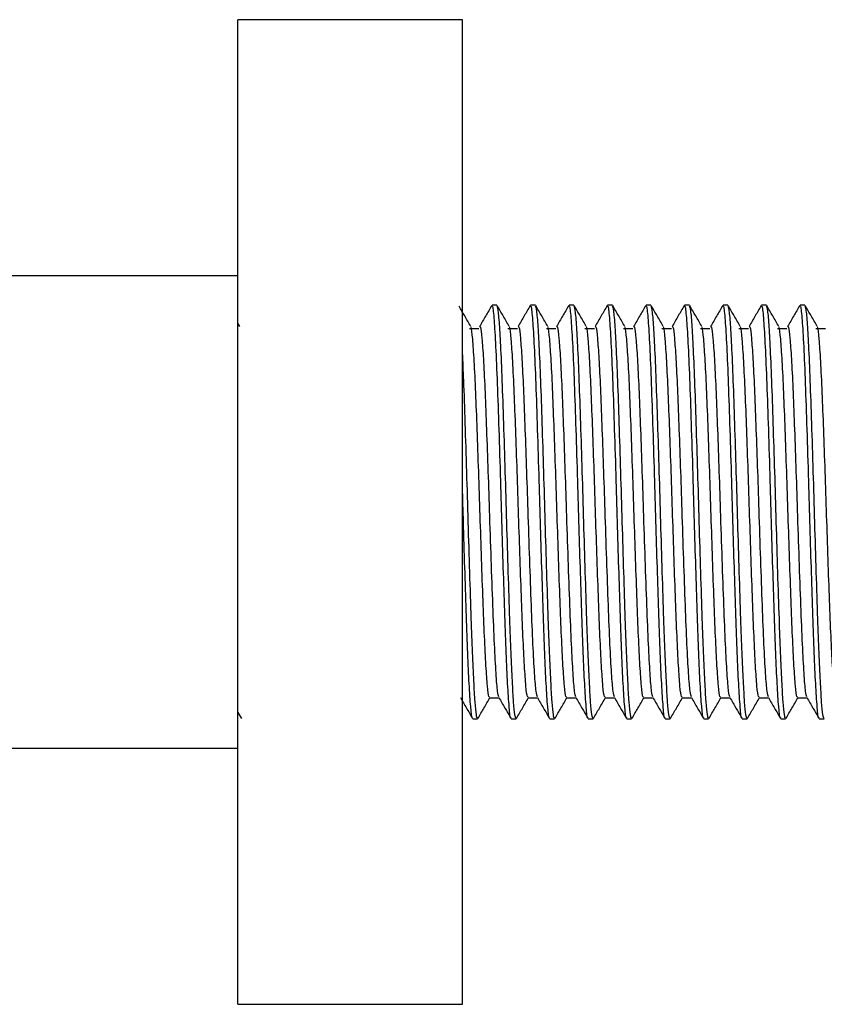
# Model space of a CAD drawing. Units: millimetres. Extents: x 5 to 995, y 5 to 995.
# Drawn here: x 248 to 289, y 484 to 534 of the extents above; entities that cross this region are included whole.
import ezdxf

# ---------------------------------------------------------------- set-up
doc = ezdxf.new("R2010")
doc.units = ezdxf.units.MM

msp = doc.modelspace()

# ---------------------------------------------------------------- linework, layer by layer
at = {"color": 7, "linetype": 'Continuous', "lineweight": 25}
for p, q in [((270.736, 534.401), (259.336, 534.401)), ((259.336, 485.531), (259.336, 534.401)), ((270.736, 485.531), (270.736, 534.401)), ((259.336, 521.401), (150.336, 521.401)), ((272.476, 519.901), (272.232, 519.901)), ((274.43, 519.901), (274.186, 519.901)), ((276.384, 519.901), (276.139, 519.901)), ((278.337, 519.901), (278.093, 519.901)), ((280.291, 519.901), (280.047, 519.901)), ((282.245, 519.901), (282.001, 519.901)), ((284.199, 519.901), (283.955, 519.901)), ((286.153, 519.901), (285.909, 519.901)), ((288.107, 519.901), (287.863, 519.901)), ((259.429, 518.827), (259.336, 518.988)), ((259.336, 499.226), (259.515, 498.917)), ((271.255, 498.901), (271.499, 498.901)), ((273.209, 498.901), (273.453, 498.901)), ((275.163, 498.901), (275.407, 498.901)), ((277.116, 498.901), (277.361, 498.901)), ((279.07, 498.901), (279.315, 498.901)), ((281.024, 498.901), (281.268, 498.901)), ((282.978, 498.901), (283.222, 498.901)), ((284.932, 498.901), (285.176, 498.901)), ((286.886, 498.901), (287.13, 498.901)), ((288.839, 498.901), (289.084, 498.901)), ((150.336, 497.401), (259.336, 497.401)), ((259.336, 484.401), (259.336, 485.531)), ((270.736, 484.401), (270.736, 485.531)), ((259.336, 484.401), (270.736, 484.401))]:
    msp.add_line(p, q, dxfattribs=at)
for points, knots in [([(271.152, 518.827), (271.05, 519.003), (270.852, 519.344), (270.655, 519.685), (270.56, 519.85)], [0, 0, 0, 0, 0.51769, 1, 1, 1, 1]), ([(272.215, 519.886), (272.113, 519.709), (271.909, 519.356), (271.704, 519.003), (271.602, 518.827)], [0, 0, 0, 0, 0.500005, 1, 1, 1, 1]), ([(273.192, 498.963), (273.187, 498.956), (273.157, 498.91), (273.102, 499.455), (273.027, 500.565), (272.952, 502.179), (272.885, 504.091), (272.813, 506.274), (272.742, 508.617), (272.671, 511.115), (272.592, 513.63), (272.513, 515.978), (272.432, 517.897), (272.351, 519.217), (272.286, 519.877), (272.245, 519.837), (272.232, 519.823)], [0, 0, 0, 0, 0.013688, 0.094059, 0.174854, 0.24835, 0.320806, 0.394238, 0.467551, 0.540053, 0.624278, 0.707549, 0.791355, 0.875333, 0.958463, 1, 1, 1, 1]), ([(273.453, 498.909), (273.431, 498.948), (273.388, 499.026), (273.327, 499.706), (273.262, 500.767), (273.196, 502.207), (273.13, 504.059), (273.056, 506.31), (272.979, 508.873), (272.905, 511.471), (272.826, 513.938), (272.752, 516.136), (272.676, 517.894), (272.601, 519.117), (272.538, 519.811), (272.495, 519.84), (272.476, 519.852)], [0, 0, 0, 0, 0.064866, 0.130049, 0.196101, 0.262237, 0.327428, 0.406021, 0.484436, 0.562231, 0.64104, 0.718793, 0.797262, 0.870677, 0.943168, 1, 1, 1, 1]), ([(273.105, 518.827), (273.003, 519.003), (272.799, 519.357), (272.595, 519.71), (272.493, 519.886)], [0, 0, 0, 0, 0.499943, 1, 1, 1, 1]), ([(274.169, 519.886), (274.066, 519.709), (273.862, 519.356), (273.658, 519.003), (273.556, 518.827)], [0, 0, 0, 0, 0.500006, 1, 1, 1, 1]), ([(275.145, 498.963), (275.141, 498.956), (275.11, 498.91), (275.056, 499.455), (274.981, 500.565), (274.906, 502.179), (274.839, 504.091), (274.767, 506.274), (274.696, 508.617), (274.625, 511.115), (274.545, 513.63), (274.467, 515.978), (274.386, 517.897), (274.304, 519.217), (274.24, 519.877), (274.199, 519.837), (274.186, 519.823)], [0, 0, 0, 0, 0.013688, 0.094059, 0.174854, 0.24835, 0.320806, 0.394238, 0.467551, 0.540053, 0.624278, 0.707549, 0.791355, 0.875333, 0.958463, 1, 1, 1, 1]), ([(275.407, 498.909), (275.385, 498.948), (275.342, 499.026), (275.281, 499.706), (275.215, 500.767), (275.15, 502.207), (275.084, 504.059), (275.01, 506.31), (274.933, 508.873), (274.859, 511.471), (274.78, 513.938), (274.705, 516.136), (274.63, 517.894), (274.555, 519.117), (274.492, 519.811), (274.449, 519.84), (274.43, 519.852)], [0, 0, 0, 0, 0.064866, 0.130049, 0.196101, 0.262237, 0.327428, 0.406021, 0.484436, 0.562231, 0.64104, 0.718793, 0.797262, 0.870677, 0.943168, 1, 1, 1, 1]), ([(275.059, 518.827), (274.957, 519.003), (274.753, 519.357), (274.549, 519.71), (274.447, 519.886)], [0, 0, 0, 0, 0.499944, 1, 1, 1, 1]), ([(276.122, 519.886), (276.02, 519.709), (275.816, 519.356), (275.612, 519.003), (275.51, 518.827)], [0, 0, 0, 0, 0.500007, 1, 1, 1, 1]), ([(277.099, 498.963), (277.095, 498.956), (277.064, 498.91), (277.01, 499.455), (276.935, 500.565), (276.86, 502.179), (276.793, 504.091), (276.721, 506.274), (276.65, 508.617), (276.579, 511.115), (276.499, 513.63), (276.421, 515.978), (276.34, 517.897), (276.258, 519.217), (276.194, 519.877), (276.153, 519.837), (276.139, 519.823)], [0, 0, 0, 0, 0.013688, 0.094059, 0.174854, 0.24835, 0.320806, 0.394238, 0.467551, 0.540053, 0.624278, 0.707549, 0.791355, 0.875333, 0.958463, 1, 1, 1, 1]), ([(277.361, 498.909), (277.339, 498.948), (277.296, 499.026), (277.235, 499.706), (277.169, 500.767), (277.104, 502.207), (277.038, 504.059), (276.964, 506.31), (276.887, 508.873), (276.812, 511.471), (276.733, 513.938), (276.659, 516.136), (276.584, 517.894), (276.509, 519.117), (276.446, 519.811), (276.403, 519.84), (276.384, 519.852)], [0, 0, 0, 0, 0.064866, 0.130049, 0.196101, 0.262237, 0.327428, 0.406021, 0.484436, 0.562231, 0.64104, 0.718793, 0.797262, 0.870677, 0.943168, 1, 1, 1, 1]), ([(277.013, 518.827), (276.911, 519.003), (276.707, 519.357), (276.503, 519.71), (276.401, 519.886)], [0, 0, 0, 0, 0.499945, 1, 1, 1, 1]), ([(278.076, 519.886), (277.974, 519.709), (277.77, 519.356), (277.566, 519.003), (277.464, 518.827)], [0, 0, 0, 0, 0.500008, 1, 1, 1, 1]), ([(279.053, 498.963), (279.049, 498.956), (279.018, 498.91), (278.964, 499.455), (278.888, 500.565), (278.814, 502.179), (278.746, 504.091), (278.675, 506.274), (278.604, 508.617), (278.533, 511.115), (278.453, 513.63), (278.375, 515.978), (278.294, 517.897), (278.212, 519.217), (278.148, 519.877), (278.107, 519.837), (278.093, 519.823)], [0, 0, 0, 0, 0.013688, 0.094059, 0.174854, 0.24835, 0.320806, 0.394238, 0.467551, 0.540053, 0.624278, 0.707549, 0.791355, 0.875333, 0.958463, 1, 1, 1, 1]), ([(279.315, 498.909), (279.293, 498.948), (279.25, 499.026), (279.188, 499.706), (279.123, 500.767), (279.057, 502.207), (278.992, 504.059), (278.918, 506.31), (278.841, 508.873), (278.766, 511.471), (278.687, 513.938), (278.613, 516.136), (278.537, 517.894), (278.463, 519.117), (278.399, 519.811), (278.356, 519.84), (278.337, 519.852)], [0, 0, 0, 0, 0.064866, 0.130049, 0.196101, 0.262237, 0.327428, 0.406021, 0.484436, 0.562231, 0.64104, 0.718793, 0.797262, 0.870677, 0.943168, 1, 1, 1, 1]), ([(278.967, 518.827), (278.865, 519.003), (278.661, 519.357), (278.457, 519.71), (278.355, 519.886)], [0, 0, 0, 0, 0.499946, 1, 1, 1, 1]), ([(280.03, 519.886), (279.928, 519.709), (279.724, 519.356), (279.52, 519.003), (279.418, 518.827)], [0, 0, 0, 0, 0.500009, 1, 1, 1, 1]), ([(281.007, 498.963), (281.003, 498.956), (280.972, 498.91), (280.917, 499.455), (280.842, 500.565), (280.768, 502.179), (280.7, 504.091), (280.629, 506.274), (280.558, 508.617), (280.487, 511.115), (280.407, 513.63), (280.329, 515.978), (280.248, 517.897), (280.166, 519.217), (280.101, 519.877), (280.061, 519.837), (280.047, 519.823)], [0, 0, 0, 0, 0.013688, 0.094059, 0.174854, 0.24835, 0.320806, 0.394238, 0.467551, 0.540053, 0.624278, 0.707549, 0.791355, 0.875333, 0.958463, 1, 1, 1, 1]), ([(281.268, 498.909), (281.247, 498.948), (281.204, 499.026), (281.142, 499.706), (281.077, 500.767), (281.011, 502.207), (280.946, 504.059), (280.872, 506.31), (280.795, 508.873), (280.72, 511.471), (280.641, 513.938), (280.567, 516.136), (280.491, 517.894), (280.417, 519.117), (280.353, 519.811), (280.31, 519.84), (280.291, 519.852)], [0, 0, 0, 0, 0.064866, 0.130049, 0.196101, 0.262237, 0.327428, 0.406021, 0.484436, 0.562231, 0.64104, 0.718793, 0.797262, 0.870677, 0.943168, 1, 1, 1, 1]), ([(280.921, 518.827), (280.819, 519.003), (280.615, 519.357), (280.41, 519.71), (280.308, 519.886)], [0, 0, 0, 0, 0.499947, 1, 1, 1, 1]), ([(281.984, 519.886), (281.882, 519.709), (281.678, 519.356), (281.474, 519.003), (281.372, 518.827)], [0, 0, 0, 0, 0.500009, 1, 1, 1, 1]), ([(282.961, 498.963), (282.956, 498.956), (282.926, 498.91), (282.871, 499.455), (282.796, 500.565), (282.722, 502.179), (282.654, 504.091), (282.583, 506.274), (282.511, 508.617), (282.441, 511.115), (282.361, 513.63), (282.282, 515.978), (282.202, 517.897), (282.12, 519.217), (282.055, 519.877), (282.015, 519.837), (282.001, 519.823)], [0, 0, 0, 0, 0.013688, 0.094059, 0.174854, 0.24835, 0.320806, 0.394238, 0.467551, 0.540053, 0.624278, 0.707548, 0.791354, 0.875333, 0.958463, 1, 1, 1, 1]), ([(283.222, 498.909), (283.201, 498.948), (283.158, 499.026), (283.096, 499.706), (283.031, 500.767), (282.965, 502.207), (282.899, 504.059), (282.825, 506.31), (282.748, 508.873), (282.674, 511.471), (282.595, 513.938), (282.521, 516.136), (282.445, 517.894), (282.371, 519.117), (282.307, 519.811), (282.264, 519.84), (282.245, 519.852)], [0, 0, 0, 0, 0.064866, 0.130049, 0.196101, 0.262237, 0.327428, 0.406021, 0.484436, 0.562231, 0.64104, 0.718793, 0.797262, 0.870677, 0.943168, 1, 1, 1, 1]), ([(282.875, 518.827), (282.773, 519.003), (282.568, 519.357), (282.364, 519.71), (282.262, 519.886)], [0, 0, 0, 0, 0.499948, 1, 1, 1, 1]), ([(283.938, 519.886), (283.836, 519.709), (283.632, 519.356), (283.427, 519.003), (283.325, 518.827)], [0, 0, 0, 0, 0.50001, 1, 1, 1, 1]), ([(284.915, 498.963), (284.91, 498.956), (284.88, 498.91), (284.825, 499.455), (284.75, 500.565), (284.676, 502.179), (284.608, 504.091), (284.536, 506.274), (284.465, 508.617), (284.394, 511.115), (284.315, 513.63), (284.236, 515.978), (284.155, 517.897), (284.074, 519.217), (284.009, 519.877), (283.968, 519.837), (283.955, 519.823)], [0, 0, 0, 0, 0.013687, 0.094059, 0.174853, 0.24835, 0.320806, 0.394238, 0.467551, 0.540053, 0.624278, 0.707548, 0.791354, 0.875333, 0.958463, 1, 1, 1, 1]), ([(285.176, 498.909), (285.155, 498.948), (285.111, 499.026), (285.05, 499.706), (284.985, 500.767), (284.919, 502.207), (284.853, 504.059), (284.779, 506.31), (284.702, 508.873), (284.628, 511.471), (284.549, 513.938), (284.475, 516.136), (284.399, 517.894), (284.324, 519.117), (284.261, 519.811), (284.218, 519.84), (284.199, 519.852)], [0, 0, 0, 0, 0.064866, 0.130049, 0.196101, 0.262237, 0.327428, 0.406021, 0.484436, 0.562231, 0.64104, 0.718793, 0.797262, 0.870677, 0.943168, 1, 1, 1, 1]), ([(284.829, 518.827), (284.726, 519.003), (284.522, 519.357), (284.318, 519.71), (284.216, 519.886)], [0, 0, 0, 0, 0.499948, 1, 1, 1, 1]), ([(285.892, 519.886), (285.79, 519.709), (285.585, 519.356), (285.381, 519.003), (285.279, 518.827)], [0, 0, 0, 0, 0.500011, 1, 1, 1, 1]), ([(286.869, 498.963), (286.864, 498.956), (286.834, 498.91), (286.779, 499.455), (286.704, 500.565), (286.629, 502.179), (286.562, 504.091), (286.49, 506.274), (286.419, 508.617), (286.348, 511.115), (286.269, 513.63), (286.19, 515.978), (286.109, 517.897), (286.028, 519.217), (285.963, 519.877), (285.922, 519.837), (285.909, 519.823)], [0, 0, 0, 0, 0.013687, 0.094059, 0.174853, 0.24835, 0.320805, 0.394238, 0.467551, 0.540052, 0.624278, 0.707548, 0.791354, 0.875333, 0.958463, 1, 1, 1, 1]), ([(287.13, 498.909), (287.108, 498.948), (287.065, 499.026), (287.004, 499.706), (286.938, 500.767), (286.873, 502.207), (286.807, 504.059), (286.733, 506.31), (286.656, 508.873), (286.582, 511.471), (286.503, 513.938), (286.428, 516.136), (286.353, 517.894), (286.278, 519.117), (286.215, 519.811), (286.172, 519.84), (286.153, 519.852)], [0, 0, 0, 0, 0.064866, 0.130049, 0.196101, 0.262237, 0.327428, 0.406021, 0.484436, 0.562231, 0.64104, 0.718793, 0.797262, 0.870677, 0.943168, 1, 1, 1, 1]), ([(286.782, 518.827), (286.68, 519.003), (286.476, 519.357), (286.272, 519.71), (286.17, 519.886)], [0, 0, 0, 0, 0.499949, 1, 1, 1, 1]), ([(287.845, 519.886), (287.743, 519.709), (287.539, 519.356), (287.335, 519.003), (287.233, 518.827)], [0, 0, 0, 0, 0.500012, 1, 1, 1, 1]), ([(288.822, 498.963), (288.818, 498.956), (288.787, 498.91), (288.733, 499.455), (288.658, 500.565), (288.583, 502.179), (288.516, 504.091), (288.444, 506.274), (288.373, 508.617), (288.302, 511.115), (288.222, 513.63), (288.144, 515.978), (288.063, 517.897), (287.981, 519.217), (287.917, 519.877), (287.876, 519.837), (287.863, 519.823)], [0, 0, 0, 0, 0.013687, 0.094059, 0.174853, 0.24835, 0.320805, 0.394238, 0.467551, 0.540052, 0.624278, 0.707548, 0.791354, 0.875333, 0.958463, 1, 1, 1, 1]), ([(289.084, 498.909), (289.062, 498.948), (289.019, 499.026), (288.958, 499.706), (288.892, 500.767), (288.827, 502.207), (288.761, 504.059), (288.687, 506.31), (288.61, 508.873), (288.536, 511.471), (288.456, 513.938), (288.382, 516.136), (288.307, 517.894), (288.232, 519.117), (288.169, 519.811), (288.126, 519.84), (288.107, 519.852)], [0, 0, 0, 0, 0.064866, 0.130049, 0.196101, 0.262237, 0.327428, 0.406021, 0.484436, 0.562231, 0.64104, 0.718793, 0.797262, 0.870677, 0.943168, 1, 1, 1, 1]), ([(288.736, 518.827), (288.634, 519.003), (288.43, 519.357), (288.226, 519.71), (288.124, 519.886)], [0, 0, 0, 0, 0.49995, 1, 1, 1, 1]), ([(271.568, 518.708), (271.486, 518.708), (271.324, 518.708), (271.161, 518.708), (271.079, 518.708)], [0, 0, 0, 0, 0.499968, 1, 1, 1, 1]), ([(272.109, 500.029), (272.097, 500.015), (272.059, 499.974), (271.998, 500.501), (271.923, 501.531), (271.848, 503.029), (271.776, 504.879), (271.7, 506.983), (271.627, 509.226), (271.554, 511.479), (271.478, 513.611), (271.405, 515.537), (271.327, 517.141), (271.249, 518.245), (271.192, 518.791), (271.159, 518.774), (271.152, 518.77)], [0, 0, 0, 0, 0.039067, 0.117227, 0.1945918, 0.2722147, 0.3488193, 0.4265313, 0.503709, 0.580627, 0.6584007, 0.7350834, 0.8162387, 0.8973702, 0.9777427, 1, 1, 1, 1]), ([(272.58, 500.021), (272.558, 500.082), (272.509, 500.217), (272.436, 501.149), (272.353, 502.629), (272.274, 504.621), (272.189, 506.973), (272.109, 509.414), (272.033, 511.756), (271.956, 513.873), (271.885, 515.737), (271.809, 517.246), (271.734, 518.291), (271.667, 518.851), (271.622, 518.803), (271.602, 518.782)], [0, 0, 0, 0, 0.066766, 0.147567, 0.229349, 0.31382, 0.399348, 0.484228, 0.560127, 0.636616, 0.71201, 0.788379, 0.864535, 0.940056, 1, 1, 1, 1]), ([(273.522, 518.708), (273.44, 518.708), (273.277, 518.708), (273.115, 518.708), (273.033, 518.708)], [0, 0, 0, 0, 0.499969, 1, 1, 1, 1]), ([(274.063, 500.029), (274.051, 500.015), (274.012, 499.974), (273.952, 500.501), (273.877, 501.531), (273.801, 503.029), (273.73, 504.879), (273.654, 506.983), (273.58, 509.226), (273.508, 511.479), (273.431, 513.611), (273.359, 515.537), (273.281, 517.141), (273.203, 518.245), (273.146, 518.791), (273.113, 518.774), (273.105, 518.77)], [0, 0, 0, 0, 0.0390669, 0.1172269, 0.1945918, 0.2722147, 0.3488193, 0.4265312, 0.503709, 0.580627, 0.6584007, 0.7350834, 0.8162387, 0.8973702, 0.9777427, 1, 1, 1, 1]), ([(274.533, 500.021), (274.511, 500.082), (274.463, 500.217), (274.39, 501.149), (274.307, 502.629), (274.228, 504.621), (274.143, 506.973), (274.063, 509.414), (273.987, 511.756), (273.91, 513.873), (273.839, 515.737), (273.763, 517.246), (273.688, 518.291), (273.621, 518.851), (273.576, 518.803), (273.556, 518.782)], [0, 0, 0, 0, 0.0667662, 0.1475672, 0.2293493, 0.3138196, 0.3993485, 0.4842279, 0.5601272, 0.6366161, 0.7120096, 0.7883791, 0.8645345, 0.940056, 1, 1, 1, 1]), ([(275.476, 518.708), (275.394, 518.708), (275.231, 518.708), (275.068, 518.708), (274.987, 518.708)], [0, 0, 0, 0, 0.49997, 1, 1, 1, 1]), ([(276.017, 500.029), (276.004, 500.015), (275.966, 499.974), (275.906, 500.501), (275.831, 501.531), (275.755, 503.029), (275.684, 504.879), (275.608, 506.983), (275.534, 509.226), (275.462, 511.479), (275.385, 513.611), (275.313, 515.537), (275.235, 517.141), (275.157, 518.245), (275.1, 518.791), (275.066, 518.774), (275.059, 518.77)], [0, 0, 0, 0, 0.039067, 0.117227, 0.194592, 0.272215, 0.348819, 0.426531, 0.503709, 0.580627, 0.658401, 0.735083, 0.816239, 0.89737, 0.977743, 1, 1, 1, 1]), ([(276.487, 500.021), (276.465, 500.082), (276.417, 500.217), (276.344, 501.149), (276.261, 502.629), (276.182, 504.621), (276.096, 506.973), (276.017, 509.414), (275.941, 511.756), (275.864, 513.873), (275.793, 515.737), (275.717, 517.246), (275.642, 518.291), (275.575, 518.851), (275.53, 518.803), (275.51, 518.782)], [0, 0, 0, 0, 0.0667662, 0.1475672, 0.2293492, 0.3138196, 0.3993484, 0.4842279, 0.5601272, 0.6366161, 0.7120095, 0.7883791, 0.8645345, 0.9400559, 1, 1, 1, 1]), ([(277.429, 518.708), (277.348, 518.708), (277.185, 518.708), (277.022, 518.708), (276.941, 518.708)], [0, 0, 0, 0, 0.499971, 1, 1, 1, 1]), ([(277.971, 500.029), (277.958, 500.015), (277.92, 499.974), (277.86, 500.501), (277.785, 501.531), (277.709, 503.029), (277.638, 504.879), (277.562, 506.983), (277.488, 509.226), (277.416, 511.479), (277.339, 513.611), (277.266, 515.537), (277.189, 517.141), (277.11, 518.245), (277.054, 518.791), (277.02, 518.774), (277.013, 518.77)], [0, 0, 0, 0, 0.039067, 0.117227, 0.194592, 0.272215, 0.348819, 0.426531, 0.503709, 0.580627, 0.658401, 0.735083, 0.816239, 0.89737, 0.977743, 1, 1, 1, 1]), ([(278.441, 500.021), (278.419, 500.082), (278.371, 500.217), (278.298, 501.149), (278.215, 502.629), (278.136, 504.621), (278.05, 506.973), (277.971, 509.414), (277.894, 511.756), (277.818, 513.873), (277.746, 515.737), (277.671, 517.246), (277.596, 518.291), (277.529, 518.851), (277.484, 518.803), (277.464, 518.782)], [0, 0, 0, 0, 0.066766, 0.147567, 0.229349, 0.31382, 0.399348, 0.484228, 0.560127, 0.636616, 0.71201, 0.788379, 0.864534, 0.940056, 1, 1, 1, 1]), ([(279.383, 518.708), (279.302, 518.708), (279.139, 518.708), (278.976, 518.708), (278.895, 518.708)], [0, 0, 0, 0, 0.499972, 1, 1, 1, 1]), ([(279.925, 500.029), (279.912, 500.015), (279.874, 499.974), (279.814, 500.501), (279.739, 501.531), (279.663, 503.029), (279.592, 504.879), (279.516, 506.983), (279.442, 509.226), (279.369, 511.479), (279.293, 513.611), (279.22, 515.537), (279.143, 517.141), (279.064, 518.245), (279.008, 518.791), (278.974, 518.774), (278.967, 518.77)], [0, 0, 0, 0, 0.0390667, 0.1172267, 0.1945916, 0.2722145, 0.3488191, 0.4265311, 0.5037088, 0.5806269, 0.6584006, 0.7350833, 0.8162386, 0.8973701, 0.9777426, 1, 1, 1, 1]), ([(280.395, 500.021), (280.373, 500.082), (280.324, 500.217), (280.252, 501.149), (280.168, 502.629), (280.09, 504.621), (280.004, 506.973), (279.925, 509.414), (279.848, 511.756), (279.772, 513.873), (279.7, 515.737), (279.624, 517.246), (279.55, 518.291), (279.483, 518.851), (279.438, 518.803), (279.418, 518.782)], [0, 0, 0, 0, 0.066766, 0.147567, 0.229349, 0.31382, 0.399348, 0.484228, 0.560127, 0.636616, 0.712009, 0.788379, 0.864534, 0.940056, 1, 1, 1, 1]), ([(281.337, 518.708), (281.256, 518.708), (281.093, 518.708), (280.93, 518.708), (280.849, 518.708)], [0, 0, 0, 0, 0.499973, 1, 1, 1, 1]), ([(281.879, 500.029), (281.866, 500.015), (281.828, 499.974), (281.767, 500.501), (281.693, 501.531), (281.617, 503.029), (281.546, 504.879), (281.47, 506.983), (281.396, 509.226), (281.323, 511.479), (281.247, 513.611), (281.174, 515.537), (281.097, 517.141), (281.018, 518.245), (280.961, 518.791), (280.928, 518.774), (280.921, 518.77)], [0, 0, 0, 0, 0.039067, 0.117227, 0.194592, 0.272214, 0.348819, 0.426531, 0.503709, 0.580627, 0.658401, 0.735083, 0.816239, 0.89737, 0.977743, 1, 1, 1, 1]), ([(282.349, 500.021), (282.327, 500.082), (282.278, 500.217), (282.206, 501.149), (282.122, 502.629), (282.043, 504.621), (281.958, 506.973), (281.879, 509.414), (281.802, 511.756), (281.726, 513.873), (281.654, 515.737), (281.578, 517.246), (281.503, 518.291), (281.437, 518.851), (281.391, 518.803), (281.372, 518.782)], [0, 0, 0, 0, 0.066766, 0.147567, 0.229349, 0.313819, 0.399348, 0.484228, 0.560127, 0.636616, 0.712009, 0.788379, 0.864534, 0.940056, 1, 1, 1, 1]), ([(283.291, 518.708), (283.209, 518.708), (283.047, 518.708), (282.884, 518.708), (282.802, 518.708)], [0, 0, 0, 0, 0.499974, 1, 1, 1, 1]), ([(283.833, 500.029), (283.82, 500.015), (283.782, 499.974), (283.721, 500.501), (283.646, 501.531), (283.571, 503.029), (283.499, 504.879), (283.423, 506.983), (283.35, 509.226), (283.277, 511.479), (283.201, 513.611), (283.128, 515.537), (283.05, 517.141), (282.972, 518.245), (282.915, 518.791), (282.882, 518.774), (282.875, 518.77)], [0, 0, 0, 0, 0.0390666, 0.1172266, 0.1945915, 0.2722144, 0.348819, 0.426531, 0.5037088, 0.5806268, 0.6584005, 0.7350832, 0.8162386, 0.89737, 0.9777426, 1, 1, 1, 1]), ([(284.303, 500.021), (284.281, 500.082), (284.232, 500.217), (284.16, 501.149), (284.076, 502.629), (283.997, 504.621), (283.912, 506.973), (283.832, 509.414), (283.756, 511.756), (283.679, 513.873), (283.608, 515.737), (283.532, 517.246), (283.457, 518.291), (283.39, 518.851), (283.345, 518.803), (283.325, 518.782)], [0, 0, 0, 0, 0.066766, 0.147567, 0.229349, 0.313819, 0.399348, 0.484228, 0.560127, 0.636616, 0.712009, 0.788379, 0.864534, 0.940056, 1, 1, 1, 1]), ([(285.245, 518.708), (285.163, 518.708), (285.001, 518.708), (284.838, 518.708), (284.756, 518.708)], [0, 0, 0, 0, 0.499975, 1, 1, 1, 1]), ([(285.786, 500.029), (285.774, 500.015), (285.736, 499.974), (285.675, 500.501), (285.6, 501.531), (285.525, 503.029), (285.453, 504.879), (285.377, 506.983), (285.304, 509.226), (285.231, 511.479), (285.155, 513.611), (285.082, 515.537), (285.004, 517.141), (284.926, 518.245), (284.869, 518.791), (284.836, 518.774), (284.828, 518.77)], [0, 0, 0, 0, 0.039067, 0.117227, 0.194591, 0.272214, 0.348819, 0.426531, 0.503709, 0.580627, 0.6584, 0.735083, 0.816239, 0.89737, 0.977743, 1, 1, 1, 1]), ([(286.256, 500.021), (286.235, 500.082), (286.186, 500.217), (286.113, 501.149), (286.03, 502.629), (285.951, 504.621), (285.866, 506.973), (285.786, 509.414), (285.71, 511.756), (285.633, 513.873), (285.562, 515.737), (285.486, 517.246), (285.411, 518.291), (285.344, 518.851), (285.299, 518.803), (285.279, 518.782)], [0, 0, 0, 0, 0.066766, 0.147567, 0.229349, 0.313819, 0.399348, 0.484228, 0.560127, 0.636616, 0.712009, 0.788379, 0.864534, 0.940056, 1, 1, 1, 1]), ([(287.199, 518.708), (287.117, 518.708), (286.954, 518.708), (286.792, 518.708), (286.71, 518.708)], [0, 0, 0, 0, 0.499977, 1, 1, 1, 1]), ([(287.74, 500.029), (287.728, 500.015), (287.689, 499.974), (287.629, 500.501), (287.554, 501.531), (287.478, 503.029), (287.407, 504.879), (287.331, 506.983), (287.257, 509.226), (287.185, 511.479), (287.108, 513.611), (287.036, 515.537), (286.958, 517.141), (286.88, 518.245), (286.823, 518.791), (286.79, 518.774), (286.782, 518.77)], [0, 0, 0, 0, 0.039066, 0.117226, 0.194591, 0.272214, 0.348819, 0.426531, 0.503709, 0.580627, 0.6584, 0.735083, 0.816239, 0.89737, 0.977743, 1, 1, 1, 1]), ([(288.21, 500.021), (288.188, 500.082), (288.14, 500.217), (288.067, 501.149), (287.984, 502.629), (287.905, 504.621), (287.819, 506.973), (287.74, 509.414), (287.664, 511.756), (287.587, 513.873), (287.516, 515.737), (287.44, 517.246), (287.365, 518.291), (287.298, 518.851), (287.253, 518.803), (287.233, 518.782)], [0, 0, 0, 0, 0.066766, 0.147567, 0.229349, 0.313819, 0.399348, 0.484228, 0.560127, 0.636616, 0.712009, 0.788379, 0.864534, 0.940056, 1, 1, 1, 1]), ([(289.152, 518.708), (289.071, 518.708), (288.908, 518.708), (288.745, 518.708), (288.664, 518.708)], [0, 0, 0, 0, 0.499978, 1, 1, 1, 1]), ([(289.694, 500.029), (289.681, 500.015), (289.643, 499.974), (289.583, 500.501), (289.508, 501.531), (289.432, 503.029), (289.361, 504.879), (289.285, 506.983), (289.211, 509.226), (289.139, 511.479), (289.062, 513.611), (288.989, 515.537), (288.912, 517.141), (288.833, 518.245), (288.777, 518.791), (288.743, 518.774), (288.736, 518.77)], [0, 0, 0, 0, 0.039066, 0.117226, 0.194591, 0.272214, 0.348819, 0.426531, 0.503709, 0.580627, 0.6584, 0.735083, 0.816238, 0.89737, 0.977743, 1, 1, 1, 1]), ([(271.499, 498.909), (271.478, 498.948), (271.434, 499.026), (271.373, 499.706), (271.308, 500.767), (271.242, 502.207), (271.176, 504.059), (271.102, 506.31), (271.025, 508.873), (270.951, 511.473), (270.872, 513.928), (270.803, 516.021), (270.756, 517.035), (270.736, 517.488)], [0, 0, 0, 0, 0.082991, 0.166388, 0.250896, 0.335513, 0.418919, 0.519473, 0.619799, 0.719331, 0.820161, 0.919641, 1, 1, 1, 1]), ([(271.238, 498.963), (271.233, 498.956), (271.203, 498.91), (271.148, 499.455), (271.073, 500.565), (270.999, 502.178), (270.931, 504.091), (270.859, 506.274), (270.794, 508.445), (270.753, 509.842), (270.736, 510.448)], [0, 0, 0, 0, 0.026134, 0.179585, 0.333845, 0.474171, 0.612508, 0.752712, 0.892686, 1, 1, 1, 1]), ([(270.625, 499.976), (270.727, 499.799), (270.932, 499.446), (271.136, 499.093), (271.238, 498.917)], [0, 0, 0, 0, 0.499996, 1, 1, 1, 1]), ([(271.516, 498.916), (271.618, 499.093), (271.822, 499.446), (272.026, 499.799), (272.129, 499.976)], [0, 0, 0, 0, 0.500057, 1, 1, 1, 1]), ([(272.109, 499.959), (272.191, 499.959), (272.351, 499.959), (272.511, 499.959), (272.589, 499.959)], [0, 0, 0, 0, 0.50931, 1, 1, 1, 1]), ([(272.579, 499.976), (272.681, 499.799), (272.885, 499.446), (273.09, 499.093), (273.192, 498.917)], [0, 0, 0, 0, 0.499995, 1, 1, 1, 1]), ([(273.47, 498.916), (273.572, 499.093), (273.776, 499.446), (273.98, 499.799), (274.082, 499.976)], [0, 0, 0, 0, 0.500056, 1, 1, 1, 1]), ([(274.063, 499.959), (274.145, 499.959), (274.305, 499.959), (274.464, 499.959), (274.543, 499.959)], [0, 0, 0, 0, 0.509309, 1, 1, 1, 1]), ([(274.533, 499.976), (274.635, 499.799), (274.839, 499.446), (275.043, 499.093), (275.145, 498.917)], [0, 0, 0, 0, 0.499994, 1, 1, 1, 1]), ([(275.424, 498.916), (275.526, 499.093), (275.73, 499.446), (275.934, 499.799), (276.036, 499.976)], [0, 0, 0, 0, 0.500055, 1, 1, 1, 1]), ([(276.017, 499.959), (276.099, 499.959), (276.258, 499.959), (276.418, 499.959), (276.497, 499.959)], [0, 0, 0, 0, 0.509308, 1, 1, 1, 1]), ([(276.487, 499.976), (276.589, 499.799), (276.793, 499.446), (276.997, 499.093), (277.099, 498.917)], [0, 0, 0, 0, 0.499993, 1, 1, 1, 1]), ([(277.378, 498.916), (277.48, 499.093), (277.684, 499.446), (277.888, 499.799), (277.99, 499.976)], [0, 0, 0, 0, 0.500054, 1, 1, 1, 1]), ([(277.971, 499.959), (278.052, 499.959), (278.212, 499.959), (278.372, 499.959), (278.451, 499.959)], [0, 0, 0, 0, 0.509307, 1, 1, 1, 1]), ([(278.441, 499.976), (278.543, 499.799), (278.747, 499.446), (278.951, 499.093), (279.053, 498.917)], [0, 0, 0, 0, 0.499992, 1, 1, 1, 1]), ([(279.331, 498.916), (279.434, 499.093), (279.638, 499.446), (279.842, 499.799), (279.944, 499.976)], [0, 0, 0, 0, 0.500053, 1, 1, 1, 1]), ([(279.925, 499.959), (280.006, 499.959), (280.166, 499.959), (280.326, 499.959), (280.404, 499.959)], [0, 0, 0, 0, 0.509306, 1, 1, 1, 1]), ([(280.395, 499.976), (280.497, 499.799), (280.701, 499.446), (280.905, 499.093), (281.007, 498.917)], [0, 0, 0, 0, 0.499991, 1, 1, 1, 1]), ([(281.285, 498.916), (281.387, 499.093), (281.592, 499.446), (281.796, 499.799), (281.898, 499.976)], [0, 0, 0, 0, 0.5000525, 1, 1, 1, 1]), ([(281.879, 499.959), (281.96, 499.959), (282.12, 499.959), (282.28, 499.959), (282.358, 499.959)], [0, 0, 0, 0, 0.509305, 1, 1, 1, 1]), ([(282.348, 499.976), (282.451, 499.799), (282.655, 499.446), (282.859, 499.093), (282.961, 498.917)], [0, 0, 0, 0, 0.499991, 1, 1, 1, 1]), ([(283.239, 498.916), (283.341, 499.093), (283.545, 499.446), (283.75, 499.799), (283.852, 499.976)], [0, 0, 0, 0, 0.500052, 1, 1, 1, 1]), ([(283.833, 499.959), (283.914, 499.959), (284.074, 499.959), (284.234, 499.959), (284.312, 499.959)], [0, 0, 0, 0, 0.509303, 1, 1, 1, 1]), ([(284.302, 499.976), (284.404, 499.799), (284.609, 499.446), (284.813, 499.093), (284.915, 498.917)], [0, 0, 0, 0, 0.49999, 1, 1, 1, 1]), ([(285.193, 498.916), (285.295, 499.093), (285.499, 499.446), (285.703, 499.799), (285.805, 499.976)], [0, 0, 0, 0, 0.500051, 1, 1, 1, 1]), ([(285.786, 499.959), (285.868, 499.959), (286.028, 499.959), (286.188, 499.959), (286.266, 499.959)], [0, 0, 0, 0, 0.5093023, 1, 1, 1, 1]), ([(286.256, 499.976), (286.358, 499.799), (286.562, 499.446), (286.766, 499.093), (286.869, 498.917)], [0, 0, 0, 0, 0.499989, 1, 1, 1, 1]), ([(287.147, 498.916), (287.249, 499.093), (287.453, 499.446), (287.657, 499.799), (287.759, 499.976)], [0, 0, 0, 0, 0.50005, 1, 1, 1, 1]), ([(287.74, 499.959), (287.822, 499.959), (287.981, 499.959), (288.141, 499.959), (288.22, 499.959)], [0, 0, 0, 0, 0.5093012, 1, 1, 1, 1]), ([(288.21, 499.976), (288.312, 499.799), (288.516, 499.446), (288.72, 499.093), (288.822, 498.917)], [0, 0, 0, 0, 0.499988, 1, 1, 1, 1])]:
    msp.add_open_spline(points, degree=3, knots=knots, dxfattribs=at)

doc.saveas('drawing.dxf')
